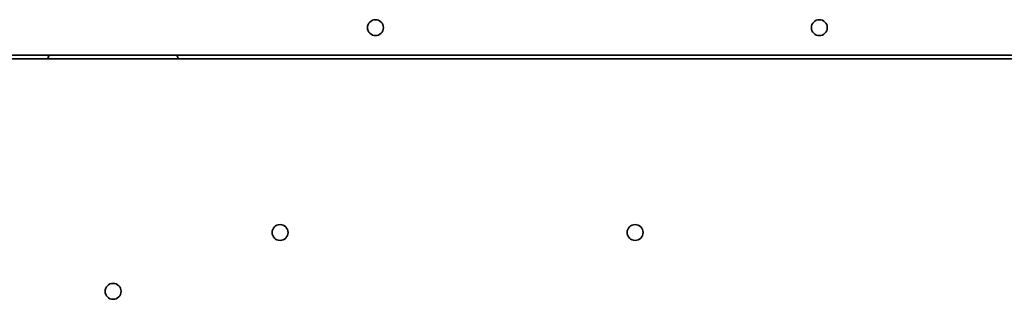
# Model space of a CAD drawing. Units: millimetres. Extents: x -6225 to 6466, y -3715 to 3909.
# Drawn here: x 1598 to 2153, y 717 to 874 of the extents above; entities that cross this region are included whole.
import ezdxf

# ---------------------------------------------------------------- set-up
doc = ezdxf.new("R2010")
doc.units = ezdxf.units.MM
doc.layers.add('Widoczne (ISO)', color=7, linetype='Continuous', lineweight=35)
doc.layers.add('Widoczne wąskie (ISO)', color=7, linetype='Continuous', lineweight=25)

msp = doc.modelspace()

# ---------------------------------------------------------------- linework, layer by layer
at = {"layer": 'Widoczne (ISO)'}
for p, q in [((926.96, 854.11), (2434.22, 854.11)), ((2429.13, 852.1), (1171.17, 852.11))]:
    msp.add_line(p, q, dxfattribs=at)
for centre in [(1798.5, 869.61), (2048.5, 869.61), (1744.74, 754.2), (1944.74, 754.2), (1650.69, 721.05)]:
    msp.add_circle(centre, 4.5, dxfattribs=at)
for centre, start, end in [((1798.49, 869.61), 270.0193, 89.9807), ((1798.49, 869.61), 270.017, 89.983), ((1798.49, 869.61), 270.017, 89.983), ((2048.49, 869.61), 270.0193, 89.9807), ((2048.49, 869.61), 270.017, 89.983), ((2048.49, 869.61), 270.017, 89.983), ((1744.74, 754.2), 270.017, 89.983), ((1944.74, 754.2), 270.017, 89.983), ((1650.69, 721.05), 270.017, 89.983)]:
    msp.add_arc(centre, 4.5, start, end, dxfattribs=at)
for centre, major_axis, start_param, end_param in [((1650.69, 834.11), (0, -41.05), 2.024701, 2.079689), ((1650.68, 834.11), (0, 41.05), 5.166293, 5.221282), ((1650.68, 834.11), (0, -41.05), 2.065795, 2.079689), ((1650.68, 834.11), (0, 41.05), 5.207388, 5.221282)]:
    msp.add_ellipse(centre, major_axis=major_axis, ratio=1, start_param=start_param, end_param=end_param, dxfattribs=at)
for points, knots in [([(1613.79, 852.1), (1613.82, 852.16), (1613.85, 852.22), (1614.06, 852.65), (1614.24, 853), (1614.51, 853.52), (1614.63, 853.74), (1614.79, 854.03), (1614.84, 854.11), (1614.84, 854.11)], [0.5787198, 0.5787198, 0.5787198, 0.5787198, 0.5976694, 0.5976694, 0.724389, 0.724389, 0.8371882, 0.8371882, 0.9499875, 0.9499875, 0.9499875, 0.9499875]), ([(1686.8, 853.61), (1686.94, 853.36), (1687.08, 853.08), (1687.34, 852.58), (1687.46, 852.35), (1687.56, 852.14), (1687.57, 852.12), (1687.57, 852.1)], [0.324706, 0.324706, 0.324706, 0.324706, 0.4099704, 0.4099704, 0.4952349, 0.4952349, 0.5037692, 0.5037692, 0.5037692, 0.5037692]), ([(1687.58, 852.1), (1687.56, 852.13), (1687.55, 852.16), (1687.45, 852.38), (1687.33, 852.61), (1687.08, 853.1), (1686.94, 853.36), (1686.81, 853.61)], [0.1411479, 0.1411479, 0.1411479, 0.1411479, 0.1542989, 0.1542989, 0.2372081, 0.2372081, 0.3201174, 0.3201174, 0.3201174, 0.3201174])]:
    msp.add_open_spline(points, degree=3, knots=knots, dxfattribs=at)
at = {"layer": 'Widoczne wąskie (ISO)'}
msp.add_line((1686.81, 853.61), (1686.8, 853.61), dxfattribs=at)

doc.saveas('drawing.dxf')
